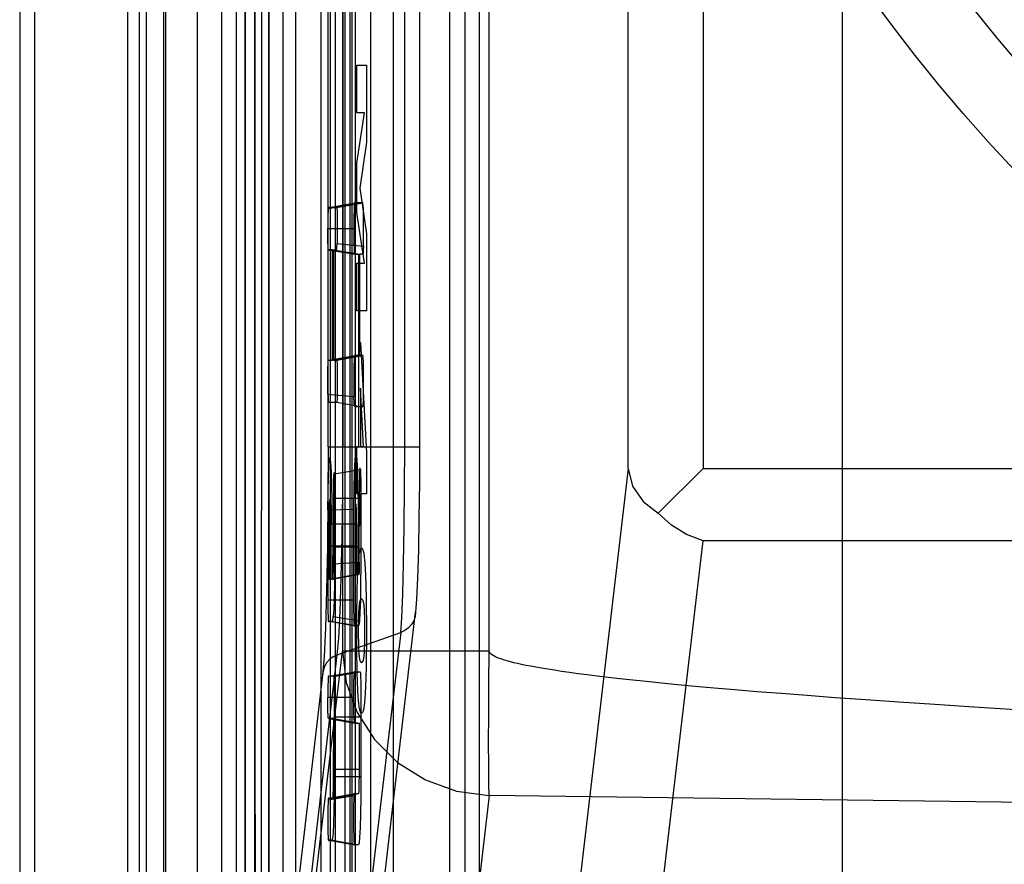
# Model space of a CAD drawing. Units: millimetres. Extents: x 0 to 770, y -15 to 420.
# Drawn here: x 507 to 509, y 262 to 263 of the extents above; entities that cross this region are included whole.
import ezdxf

# ---------------------------------------------------------------- set-up
doc = ezdxf.new("R2010")
doc.units = ezdxf.units.MM
doc.header["$LTSCALE"] = 32.67
doc.layers.get('0').update_dxf_attribs({"linetype": 'CONTINUOUS'})
doc.layers.add('ROUND', color=7, linetype='CONTINUOUS')

msp = doc.modelspace()

# ---------------------------------------------------------------- linework, layer by layer
at = {"color": 9, "linetype": 'CONTINUOUS'}
for p, q in [((507.41715, 267.738734), (507.41715, 260.626128)), ((507.433816, 267.738734), (507.433816, 260.626128)), ((507.550888, 260.626128), (507.550888, 267.738734)), ((507.580125, 260.640764), (507.580125, 267.724097)), ((507.752738, 267.724097), (507.752738, 260.640764)), ((507.787508, 267.724097), (507.787508, 260.640764)), ((507.791514, 260.640764), (507.791514, 267.724097)), ((507.896517, 260.641785), (507.896517, 267.723077)), ((507.913183, 267.723077), (507.913183, 260.641785)), ((507.66897, 261.648227), (507.66897, 266.716634)), ((507.710616, 266.71835), (507.710616, 261.646512)), ((507.6685, 261.802053), (507.6685, 266.562808)), ((507.558069, 266.561819), (507.558069, 261.803043)), ((507.658729, 261.803043), (507.658729, 266.561819)), ((507.678908, 266.257545), (507.678908, 262.107316)), ((507.695345, 262.107316), (507.695345, 266.257545)), ((507.768958, 266.257545), (507.768958, 262.107316)), ((507.785395, 262.107316), (507.785395, 266.257545)), ((507.776944, 265.926748), (507.776944, 262.438114)), ((508.095611, 262.641603), (508.095611, 265.904432)), ((507.76092, 262.66582), (507.76092, 265.699042)), ((507.777357, 265.699042), (507.777357, 262.66582)), ((507.846385, 262.66582), (507.846385, 265.699042)), ((507.862822, 265.699042), (507.862822, 262.66582)), ((507.614739, 264.182431), (507.615141, 260.640764)), ((508.178903, 263.763845), (508.178903, 262.641603)), ((507.808475, 261.630914), (507.808475, 263.70461)), ((507.833462, 263.69537), (507.833462, 261.629177)), ((507.694447, 263.64227), (507.694447, 261.804901)), ((507.710884, 261.804901), (507.710884, 263.64227)), ((507.763357, 263.64227), (507.763357, 261.573885)), ((507.779794, 261.573885), (507.779794, 263.64227)), ((507.761086, 262.931289), (507.790205, 262.936194)), ((507.762087, 262.932431), (507.791254, 262.937574)), ((507.770351, 262.932431), (507.799518, 262.937574)), ((507.760685, 262.908975), (507.789691, 262.908975)), ((507.761457, 262.88552), (507.790625, 262.880377)), ((507.771021, 262.89259), (507.800318, 262.889542)), ((507.76159, 262.762547), (507.790758, 262.76769)), ((507.769874, 262.762547), (507.799041, 262.76769)), ((507.770567, 262.76247), (507.799746, 262.767601)), ((507.760786, 262.724329), (507.789813, 262.721764)), ((507.770284, 262.715635), (507.799452, 262.710492)), ((507.76092, 262.66582), (507.862822, 262.66582)), ((507.767751, 262.635577), (507.797, 262.640342)), ((508.095611, 262.641603), (508.041361, 262.17905)), ((508.178903, 262.641603), (508.915142, 262.641612)), ((507.768106, 262.608466), (507.797427, 262.608465)), ((507.760727, 262.59546), (507.789735, 262.596366)), ((507.763734, 262.579825), (507.79274, 262.579791)), ((508.124653, 262.098557), (508.178903, 262.561109)), ((508.912768, 262.561109), (508.178903, 262.561109)), ((507.762007, 262.555409), (507.791336, 262.555409)), ((507.76678, 262.554186), (507.795768, 262.554186)), ((507.766717, 262.535166), (507.795735, 262.537103)), ((507.789691, 262.494883), (507.760685, 262.494883)), ((507.792941, 261.922993), (507.85838, 262.481496)), ((507.761166, 262.471932), (507.790303, 262.46688)), ((507.762282, 262.471427), (507.79145, 262.466284)), ((507.766741, 262.476514), (507.795971, 262.471777)), ((507.771216, 262.433804), (507.841943, 262.45874)), ((507.841943, 262.45874), (507.776504, 261.900237)), ((507.670462, 261.532141), (507.776944, 262.438114)), ((507.94062, 262.438114), (507.776944, 262.438114)), ((507.705777, 261.875301), (507.771216, 262.433804)), ((507.761894, 262.40994), (507.791061, 262.415083)), ((507.767512, 262.409876), (507.796685, 262.415008)), ((507.754779, 262.411048), (507.68934, 261.852545)), ((507.789691, 262.386485), (507.760685, 262.386485)), ((507.76171, 262.363029), (507.790878, 262.357886)), ((507.768106, 262.36463), (507.797547, 262.364628)), ((507.76678, 262.306411), (507.795784, 262.306411)), ((507.768104, 262.298351), (507.797433, 262.298181)), ((507.761029, 262.27222), (507.790132, 262.276946)), ((507.761922, 262.274033), (507.791157, 262.279188)), ((507.7657, 262.274033), (507.794868, 262.279176)), ((507.94062, 262.277151), (507.839896, 261.420169)), ((509.79215, 262.252352), (507.94062, 262.277151)), ((507.761897, 262.227122), (507.791065, 262.221979)), ((507.765676, 262.227122), (507.794852, 262.221977))]:
    msp.add_line(p, q, dxfattribs=at)
at = {"color": 6, "linetype": 'CONTINUOUS'}
for p, q in [((507.537549, 260.640764), (507.537549, 267.724097)), ((507.577583, 267.724097), (507.577583, 260.640764)), ((507.929419, 266.247954), (507.929419, 262.116908)), ((507.94062, 262.438114), (507.94062, 265.926748)), ((507.762087, 262.932431), (507.770351, 262.932431)), ((507.799518, 262.937574), (507.791254, 262.937574)), ((507.76072, 262.899419), (507.760685, 262.908975)), ((507.771135, 262.916285), (507.771153, 262.906821)), ((507.765767, 262.88552), (507.761457, 262.88552)), ((507.765767, 262.88552), (507.794773, 262.880377)), ((507.765767, 262.762547), (507.765767, 262.88552)), ((507.767089, 262.88552), (507.796418, 262.880377)), ((507.767089, 262.88552), (507.767089, 262.762547)), ((507.790625, 262.880377), (507.794773, 262.880377)), ((507.794773, 262.880377), (507.794773, 262.76769)), ((507.799301, 262.880377), (507.796418, 262.880377)), ((507.796418, 262.76769), (507.796418, 262.880377)), ((507.679824, 262.337761), (507.679747, 262.770668)), ((507.765767, 262.762547), (507.794773, 262.76769)), ((507.767089, 262.762547), (507.796418, 262.76769)), ((507.794773, 262.76769), (507.790758, 262.76769)), ((507.799041, 262.76769), (507.796418, 262.76769)), ((507.76159, 262.762547), (507.765767, 262.762547)), ((507.767089, 262.762547), (507.769874, 262.762547)), ((507.76208, 262.715635), (507.770284, 262.715635)), ((508.12894, 262.591652), (508.178903, 262.641603)), ((507.768099, 262.614358), (507.768045, 262.624338)), ((507.795735, 262.537075), (507.795788, 262.61595)), ((507.760727, 262.59546), (507.760695, 262.489416)), ((507.789691, 262.494883), (507.789735, 262.596366)), ((507.762007, 262.518338), (507.761991, 262.578)), ((507.763734, 262.518338), (507.763734, 262.579825)), ((507.79274, 262.579791), (507.79274, 262.523481)), ((507.794382, 262.577171), (507.794386, 262.523403)), ((507.76678, 262.554186), (507.766717, 262.535166)), ((507.791336, 262.555409), (507.791336, 262.523481)), ((507.762007, 262.518338), (507.791336, 262.523481)), ((507.763734, 262.518338), (507.79274, 262.523481)), ((507.765056, 262.518338), (507.794386, 262.523402)), ((507.79274, 262.523481), (507.791336, 262.523481)), ((507.762007, 262.518338), (507.763734, 262.518338)), ((507.7947, 262.466284), (507.79145, 262.466284)), ((507.791061, 262.415084), (507.795693, 262.415083)), ((507.795693, 262.415083), (507.79669, 262.415008)), ((507.767512, 262.409876), (507.761894, 262.409941)), ((507.768113, 262.385008), (507.768075, 262.395561)), ((507.76072, 262.376881), (507.760685, 262.386485)), ((507.768104, 262.298351), (507.768113, 262.385008)), ((507.76678, 262.363029), (507.76171, 262.363029)), ((507.76678, 262.363029), (507.795786, 262.357886)), ((507.790878, 262.357886), (507.795786, 262.357886)), ((507.679981, 261.964597), (507.679824, 262.337761)), ((507.761922, 262.274033), (507.7657, 262.274033)), ((507.79109, 262.279176), (507.794868, 262.279176)), ((507.765676, 262.227122), (507.761897, 262.227122)), ((507.794843, 262.221977), (507.791066, 262.221963))]:
    msp.add_line(p, q, dxfattribs=at)
at = {"color": 7, "linetype": 'CONTINUOUS', "true_color": 0x2a4972}
for p, q in [((507.793117, 263.091066), (507.803587, 263.091066)), ((507.793117, 263.037937), (507.793117, 263.091066)), ((507.803587, 263.091066), (507.803587, 263.005465)), ((507.801359, 263.037937), (507.793117, 263.037937)), ((507.793117, 262.981908), (507.801359, 263.037937)), ((507.803587, 263.005465), (507.796447, 262.954075)), ((507.793117, 262.926821), (507.793117, 262.981908)), ((507.796447, 262.954075), (507.803587, 262.903265)), ((507.801359, 262.870575), (507.793117, 262.926821)), ((507.803587, 262.903265), (507.803587, 262.817446)), ((507.793117, 262.870575), (507.801359, 262.870575)), ((507.793117, 262.817446), (507.793117, 262.870575)), ((507.803587, 262.817446), (507.793117, 262.817446)), ((507.795225, 262.782074), (507.796982, 262.782074)), ((507.795225, 262.666103), (507.795225, 262.782074)), ((507.796982, 262.782074), (507.80363, 262.659144)), ((507.800566, 262.666103), (507.796988, 262.731192)), ((507.796988, 262.731192), (507.796988, 262.666103)), ((507.793117, 262.666103), (507.795225, 262.666103)), ((507.793117, 262.61348), (507.793117, 262.666103)), ((507.796988, 262.666103), (507.800566, 262.666103)), ((507.80363, 262.659144), (507.80363, 262.61348)), ((507.795225, 262.61348), (507.793117, 262.61348)), ((507.795225, 262.578327), (507.795225, 262.61348)), ((507.80363, 262.61348), (507.796988, 262.61348)), ((507.796988, 262.61348), (507.796988, 262.578327)), ((507.796988, 262.578327), (507.795225, 262.578327)), ((507.79384, 262.520747), (507.793975, 262.524144)), ((507.793975, 262.524144), (507.794114, 262.527299)), ((507.802559, 262.524835), (507.80277, 262.519806)), ((507.793475, 262.509158), (507.793649, 262.51521)), ((507.793649, 262.51521), (507.79384, 262.520747)), ((507.80277, 262.519806), (507.802967, 262.514107)), ((507.802967, 262.514107), (507.803144, 262.50779)), ((507.793191, 262.495579), (507.793321, 262.502611)), ((507.793321, 262.502611), (507.793475, 262.509158)), ((507.803144, 262.50779), (507.803297, 262.500904)), ((507.803297, 262.500904), (507.803414, 262.49397)), ((507.793059, 262.485537), (507.793191, 262.495579)), ((507.803414, 262.49397), (507.803535, 262.483636)), ((507.792978, 262.475454), (507.793059, 262.485537)), ((507.801698, 262.479291), (507.801622, 262.481223)), ((507.801765, 262.477192), (507.801698, 262.479291)), ((507.803535, 262.483636), (507.803607, 262.472361)), ((507.792939, 262.463102), (507.792978, 262.475454)), ((507.79466, 262.469942), (507.794624, 262.466299)), ((507.794716, 262.473494), (507.79466, 262.469942)), ((507.801821, 262.474959), (507.801765, 262.477192)), ((507.801869, 262.47254), (507.801821, 262.474959)), ((507.803607, 262.472361), (507.803628, 262.456694)), ((507.792959, 262.449442), (507.792939, 262.463102)), ((507.794624, 262.466299), (507.794606, 262.462524)), ((507.794606, 262.462524), (507.794606, 262.458713)), ((507.794606, 262.458713), (507.794624, 262.454953)), ((507.801963, 262.46336), (507.801937, 262.467384)), ((507.80194, 262.454729), (507.801965, 262.459136)), ((507.801965, 262.459136), (507.801963, 262.46336)), ((507.793025, 262.438635), (507.792959, 262.449442)), ((507.794682, 262.449809), (507.794734, 262.446924)), ((507.794734, 262.446924), (507.794798, 262.444286)), ((507.801794, 262.445372), (507.801847, 262.447836)), ((507.801847, 262.447836), (507.801892, 262.45049)), ((507.801892, 262.45049), (507.80194, 262.454729)), ((507.803628, 262.456694), (507.803588, 262.445016)), ((507.793102, 262.431151), (507.793025, 262.438635)), ((507.794798, 262.444286), (507.794875, 262.441863)), ((507.801294, 262.43487), (507.801341, 262.435429)), ((507.801341, 262.435429), (507.801387, 262.436025)), ((507.801387, 262.436025), (507.801432, 262.436662)), ((507.801432, 262.436662), (507.801477, 262.437343)), ((507.801477, 262.437343), (507.80152, 262.438073)), ((507.80152, 262.438073), (507.801562, 262.438857)), ((507.801562, 262.438857), (507.801603, 262.439697)), ((507.801603, 262.439697), (507.801643, 262.440598)), ((507.801643, 262.440598), (507.801681, 262.441565)), ((507.801681, 262.441565), (507.801734, 262.443147)), ((507.801734, 262.443147), (507.801794, 262.445372)), ((507.803588, 262.445016), (507.803498, 262.4341)), ((507.793205, 262.423996), (507.793102, 262.431151)), ((507.793329, 262.417559), (507.793205, 262.423996)), ((507.8012, 262.433844), (507.801247, 262.434343)), ((507.801247, 262.434343), (507.801294, 262.43487)), ((507.803359, 262.423975), (507.803234, 262.417489)), ((507.803498, 262.4341), (507.803359, 262.423975)), ((507.793474, 262.41156), (507.793329, 262.417559)), ((507.803234, 262.417489), (507.803087, 262.411447)), ((507.793638, 262.406027), (507.793474, 262.41156)), ((507.793817, 262.400988), (507.793638, 262.406027)), ((507.802921, 262.405875), (507.802739, 262.400801)), ((507.803087, 262.411447), (507.802921, 262.405875)), ((507.793944, 262.397915), (507.793817, 262.400988)), ((507.794128, 262.394025), (507.793944, 262.397915))]:
    msp.add_line(p, q, dxfattribs=at)
at = {"color": 6, "linetype": 'CONTINUOUS'}
for points in [[(507.679747, 262.770668), (507.67976, 263.272769), (507.679799, 263.553124), (507.679854, 263.855056), (507.679918, 264.180261), (507.679979, 264.53068)], [(507.761086, 262.931289), (507.760978, 262.929828), (507.760891, 262.927861), (507.760819, 262.925353), (507.760761, 262.922227), (507.760719, 262.918417), (507.760685, 262.908975)], [(507.762087, 262.932431), (507.761881, 262.932565), (507.761692, 262.932776), (507.761519, 262.932874), (507.76136, 262.932732), (507.761216, 262.93224), (507.761086, 262.931289)], [(507.770351, 262.932431), (507.770509, 262.932346), (507.770649, 262.931955), (507.770774, 262.931029), (507.770888, 262.929389), (507.770974, 262.927106), (507.771046, 262.924172), (507.7711, 262.920555), (507.771135, 262.916285)], [(507.790205, 262.936194), (507.790018, 262.93324), (507.789876, 262.928812), (507.789774, 262.923215), (507.789712, 262.916607), (507.789691, 262.908975)], [(507.791254, 262.937574), (507.790874, 262.938004), (507.790521, 262.93799), (507.790205, 262.936194)], [(507.800318, 262.889542), (507.800437, 262.897196), (507.800487, 262.905661), (507.800479, 262.914428), (507.800412, 262.922962), (507.800267, 262.930329), (507.800045, 262.935298), (507.799783, 262.937269), (507.799518, 262.937574)], [(507.789691, 262.908975), (507.789714, 262.900498), (507.789792, 262.892974), (507.789931, 262.886831), (507.790131, 262.882845), (507.790367, 262.880914), (507.790625, 262.880377)], [(507.761457, 262.88552), (507.761316, 262.885662), (507.761191, 262.886115), (507.761079, 262.886936), (507.760979, 262.888205), (507.760893, 262.89001), (507.760822, 262.892465), (507.760763, 262.895579), (507.76072, 262.899419)], [(507.771153, 262.906821), (507.771109, 262.898597), (507.77107, 262.895273), (507.771021, 262.89259)], [(507.767089, 262.88552), (507.770126, 262.88552), (507.770402, 262.885625), (507.770642, 262.886348), (507.770861, 262.888452), (507.771021, 262.89259)], [(507.800318, 262.889542), (507.800137, 262.884521), (507.79989, 262.881673), (507.799608, 262.880548), (507.799301, 262.880377)], [(507.790758, 262.76769), (507.790494, 262.767589), (507.790232, 262.766463), (507.789989, 262.7628), (507.789809, 262.756095), (507.789714, 262.747748), (507.78969, 262.738888), (507.789718, 262.730091), (507.789813, 262.721764)], [(507.799041, 262.767691), (507.799222, 262.767758), (507.7994, 262.767855), (507.799574, 262.767837), (507.799746, 262.767601)], [(507.799452, 262.710492), (507.799747, 262.710767), (507.800007, 262.712373), (507.800231, 262.716556), (507.800391, 262.723688), (507.800473, 262.733151), (507.800478, 262.743555), (507.800413, 262.752884), (507.800274, 262.760215), (507.800049, 262.765289), (507.799746, 262.767601)], [(507.760707, 262.731548), (507.760686, 262.741209), (507.760704, 262.746466), (507.760744, 262.75106), (507.760803, 262.754731), (507.760877, 262.757591), (507.760962, 262.759644), (507.761055, 262.761008), (507.761166, 262.761878), (507.761294, 262.762348), (507.761436, 262.762525), (507.76159, 262.762547)], [(507.770567, 262.76247), (507.770344, 262.762698), (507.77011, 262.762632), (507.769874, 262.762547)], [(507.770567, 262.76247), (507.77071, 262.761792), (507.770832, 262.760429), (507.770934, 262.758363), (507.771018, 262.75564), (507.771079, 262.752194), (507.771124, 262.747927)], [(507.771124, 262.747927), (507.771154, 262.73751), (507.771138, 262.73229), (507.771102, 262.727669), (507.771045, 262.723868), (507.770971, 262.720833), (507.770876, 262.718527), (507.77076, 262.716967), (507.770619, 262.716084), (507.770458, 262.715708), (507.770284, 262.715635)], [(507.760786, 262.724329), (507.76074, 262.727618), (507.760707, 262.731548)], [(507.760786, 262.724329), (507.760857, 262.721256), (507.760946, 262.718853), (507.761054, 262.717123), (507.761182, 262.716045), (507.761329, 262.71558), (507.761494, 262.715445), (507.761673, 262.715511), (507.761868, 262.715624), (507.76208, 262.715635)], [(507.799452, 262.710492), (507.791106, 262.710492), (507.790703, 262.71027), (507.790333, 262.710928), (507.790015, 262.714861), (507.789813, 262.721764)], [(507.789735, 262.596366), (507.789976, 262.618659), (507.790421, 262.637881), (507.791013, 262.65162), (507.791681, 262.658558), (507.792369, 262.658329), (507.793059, 262.65112), (507.793665, 262.637686), (507.794092, 262.620317), (507.794315, 262.599831), (507.794382, 262.577171)], [(507.760727, 262.59546), (507.760939, 262.615617), (507.76133, 262.633127), (507.761849, 262.645911), (507.762432, 262.652869), (507.763046, 262.653825), (507.763679, 262.648606), (507.764258, 262.637578), (507.764685, 262.622912), (507.764935, 262.606135), (507.765037, 262.586988)], [(507.767751, 262.635577), (507.767622, 262.636777), (507.767471, 262.637255), (507.767315, 262.636884), (507.767174, 262.635755), (507.767058, 262.634063), (507.766963, 262.63183), (507.766888, 262.628859), (507.766833, 262.625108), (507.766797, 262.620576), (507.76678, 262.554186)], [(507.768045, 262.624338), (507.767995, 262.628259), (507.76793, 262.631422), (507.767848, 262.63386), (507.767751, 262.635577)], [(507.797, 262.640342), (507.796813, 262.641894), (507.796622, 262.642462), (507.796427, 262.641873), (507.796253, 262.640249), (507.79611, 262.637874), (507.796002, 262.635021), (507.795919, 262.631639), (507.795855, 262.627352), (507.79581, 262.6221), (507.795788, 262.61595)], [(507.79698, 262.640342), (507.7972, 262.635248), (507.797337, 262.627745), (507.797412, 262.618602)], [(508.095611, 262.641603), (508.100384, 262.622084), (508.112123, 262.604977), (508.128947, 262.591646)], [(507.768099, 262.614358), (507.768077, 262.532948), (507.767899, 262.513451), (507.767579, 262.496935), (507.767172, 262.484439), (507.766741, 262.476514)], [(507.797412, 262.618602), (507.797414, 262.534556), (507.79724, 262.513263), (507.796908, 262.495124), (507.79647, 262.481132), (507.795971, 262.471777)], [(507.761991, 262.578), (507.762043, 262.587811), (507.762183, 262.596146), (507.762413, 262.602536), (507.7627, 262.606388), (507.762998, 262.607054), (507.763272, 262.604266), (507.763505, 262.598294), (507.763671, 262.589684), (507.763734, 262.579825)], [(507.79274, 262.579791), (507.792675, 262.588854), (507.792509, 262.596366), (507.792285, 262.600893), (507.792026, 262.602012), (507.791761, 262.599803), (507.791534, 262.594913), (507.79138, 262.5876), (507.791324, 262.57799), (507.791336, 262.55541)], [(508.178903, 262.561109), (508.160604, 262.568081), (508.143685, 262.578544), (508.12894, 262.591652)], [(507.765037, 262.586988), (507.765056, 262.543942), (507.765056, 262.518338)], [(507.766717, 262.535166), (507.766567, 262.527462), (507.766334, 262.521448), (507.76606, 262.518534), (507.765744, 262.517682), (507.765402, 262.517969), (507.765056, 262.518338)], [(507.795735, 262.537103), (507.795608, 262.530695), (507.795416, 262.525824), (507.795186, 262.52362), (507.794933, 262.522996), (507.794661, 262.523102), (507.794386, 262.523403)], [(507.790303, 262.46688), (507.79006, 262.469873), (507.789864, 262.475724), (507.789735, 262.484312), (507.789691, 262.494883)], [(507.760695, 262.489416), (507.760725, 262.484705), (507.760775, 262.480718), (507.760844, 262.477498), (507.760931, 262.474981), (507.761037, 262.473134), (507.761166, 262.471932)], [(507.761166, 262.471932), (507.761507, 262.470936), (507.761889, 262.471115), (507.762282, 262.471427)], [(507.762282, 262.471427), (507.765509, 262.471427), (507.766176, 262.472147), (507.766741, 262.476514)], [(507.795971, 262.471777), (507.795375, 262.467106), (507.7947, 262.466284)], [(507.790303, 262.46688), (507.790556, 262.465862), (507.790833, 262.465666), (507.791131, 262.465996), (507.79145, 262.466284)], [(508.527503, 262.372724), (508.480595, 262.37563), (508.437293, 262.378409), (508.397325, 262.381069), (508.360439, 262.383615), (508.326376, 262.386053), (508.294915, 262.38839), (508.265857, 262.390629), (508.239015, 262.392777), (508.21422, 262.394838), (508.191315, 262.396816), (508.170154, 262.398716), (508.150605, 262.400541), (508.132549, 262.402295), (508.115872, 262.403981), (508.100472, 262.405604), (508.086254, 262.407165), (508.073129, 262.408669), (508.061016, 262.410118), (508.049838, 262.411515), (508.039528, 262.412862), (508.030019, 262.414163), (508.021252, 262.41542), (508.013173, 262.416635), (508.005729, 262.417811), (507.998875, 262.418951), (507.992567, 262.420056), (507.986764, 262.42113), (507.981431, 262.422174), (507.976532, 262.423191), (507.972036, 262.424184), (507.967916, 262.425155), (507.964145, 262.426106), (507.960695, 262.427043), (507.957542, 262.427969), (507.95467, 262.428888), (507.952059, 262.429805), (507.949699, 262.430726), (507.947579, 262.431658), (507.945695, 262.432613), (507.944051, 262.4336), (507.942663, 262.434638), (507.941569, 262.435752), (507.94086, 262.43693), (507.94062, 262.438152)], [(507.789691, 262.386485), (507.789719, 262.395373), (507.78981, 262.403281), (507.789971, 262.409688), (507.790199, 262.413654), (507.790466, 262.41524), (507.790752, 262.415355), (507.791061, 262.415084)], [(507.79669, 262.415008), (507.796931, 262.413455), (507.797148, 262.409624), (507.79731, 262.403726), (507.797402, 262.396439)], [(507.761894, 262.409941), (507.761691, 262.410052), (507.761503, 262.410165), (507.76133, 262.410035), (507.761174, 262.409462), (507.761041, 262.408285), (507.760933, 262.406425), (507.760846, 262.403945), (507.760777, 262.400757), (507.760726, 262.396757), (507.760695, 262.391984), (507.760685, 262.386485)], [(507.768075, 262.395561), (507.768028, 262.399792), (507.767964, 262.403194), (507.767882, 262.40584), (507.767781, 262.407841), (507.767659, 262.409195), (507.767512, 262.409876)], [(507.797402, 262.396439), (507.797446, 262.380641), (507.797433, 262.298152)], [(507.790878, 262.357886), (507.790539, 262.357868), (507.790239, 262.359045), (507.789984, 262.362894), (507.789811, 262.369475), (507.789719, 262.377506), (507.789691, 262.386485)], [(507.76171, 262.363029), (507.761538, 262.363003), (507.761379, 262.363068), (507.761233, 262.363398), (507.761104, 262.364133), (507.760992, 262.365415), (507.7609, 262.367339), (507.760824, 262.369869), (507.760764, 262.373031), (507.76072, 262.376881)], [(507.76678, 262.363029), (507.766741, 262.294461), (507.766604, 262.284711), (507.766363, 262.277869), (507.766059, 262.274766), (507.7657, 262.274033)], [(507.794868, 262.279173), (507.79515, 262.27954), (507.795399, 262.281443), (507.795591, 262.285778), (507.795716, 262.291832), (507.795773, 262.298826), (507.795786, 262.357886)], [(507.765676, 262.227122), (507.766342, 262.229023), (507.766909, 262.235115), (507.767381, 262.245781), (507.767754, 262.260451), (507.767998, 262.277612), (507.768104, 262.298351)], [(507.797433, 262.298152), (507.797314, 262.275645), (507.797037, 262.256642), (507.796636, 262.24134), (507.796124, 262.230259), (507.79552, 262.223969), (507.794843, 262.221977)], [(507.761029, 262.27222), (507.760931, 262.270473), (507.760849, 262.268144), (507.760783, 262.26518), (507.760732, 262.261446), (507.760699, 262.256931), (507.760685, 262.251911), (507.760713, 262.241992)], [(507.761922, 262.274033), (507.761735, 262.274137), (507.761565, 262.274274), (507.761409, 262.274268), (507.761267, 262.273995), (507.76114, 262.273345), (507.761029, 262.27222)], [(507.791066, 262.221963), (507.790764, 262.221713), (507.790485, 262.221775), (507.790229, 262.223112), (507.790011, 262.226383), (507.789844, 262.23193), (507.789737, 262.239412), (507.789693, 262.248071), (507.789705, 262.257054), (507.789781, 262.265604), (507.789931, 262.272603), (507.790133, 262.276946)], [(507.790133, 262.276946), (507.790346, 262.278893), (507.790579, 262.279538), (507.790827, 262.279411), (507.79109, 262.279188)], [(507.760713, 262.241992), (507.760755, 262.237866), (507.760813, 262.234479), (507.760889, 262.231765), (507.76098, 262.229702), (507.761089, 262.228248), (507.761219, 262.227373), (507.761367, 262.226967), (507.761528, 262.2269), (507.761705, 262.227018), (507.761897, 262.227122)]]:
    msp.add_lwpolyline(points, dxfattribs=at)
at = {"color": 9, "linetype": 'CONTINUOUS'}
for points in [[(507.687089, 260.935751), (507.686775, 262.031789), (507.686914, 263.157276), (507.68701, 264.31251)], [(507.724896, 264.312511), (507.724874, 263.758156), (507.724826, 263.379901), (507.724776, 263.04251), (507.724727, 262.741547), (507.724686, 262.472512), (507.724658, 262.011936)], [(507.642597, 261.610133), (507.642536, 262.208422), (507.642559, 262.543463), (507.642603, 262.905819), (507.642661, 263.298012), (507.642726, 264.182417)], [(507.76092, 262.66582), (507.760721, 262.609132), (507.760136, 262.554921), (507.759194, 262.505666), (507.757943, 262.463918), (507.756449, 262.431846), (507.754779, 262.411048)], [(507.771216, 262.433804), (507.772902, 262.452561), (507.774407, 262.481808), (507.775646, 262.519878), (507.776624, 262.564929), (507.777201, 262.614605), (507.777357, 262.66582)], [(507.841943, 262.45874), (507.843135, 262.475277), (507.84418, 262.501423), (507.84504, 262.535667), (507.845766, 262.576038), (507.84624, 262.62041), (507.846385, 262.66582)], [(507.862822, 262.66582), (507.862681, 262.626133), (507.862253, 262.586762), (507.861553, 262.550322), (507.86063, 262.51941), (507.859547, 262.496088), (507.85838, 262.481496)], [(507.85838, 262.481496), (507.857911, 262.47664), (507.856406, 262.471906), (507.853928, 262.467577), (507.850646, 262.463893), (507.846585, 262.460885), (507.841943, 262.45874)], [(507.776944, 262.438114), (507.781251, 262.402989), (507.793374, 262.369557), (507.81273, 262.339426), (507.838385, 262.314049), (507.869626, 262.294393), (507.903975, 262.282018), (507.94062, 262.277151)], [(507.94062, 262.277151), (507.940209, 262.290176), (507.939952, 262.310103), (507.939863, 262.336463), (507.939947, 262.367192), (507.940204, 262.401798), (507.94062, 262.438152)], [(507.771216, 262.433804), (507.76667, 262.431715), (507.762595, 262.428724), (507.759245, 262.424987), (507.756797, 262.420737), (507.755271, 262.416009), (507.754779, 262.411048)]]:
    msp.add_lwpolyline(points, dxfattribs=at)
at = {"color": 7, "linetype": 'CONTINUOUS', "true_color": 0x2a4972}
for points in [[(507.794114, 262.527299), (507.794208, 262.529229), (507.794304, 262.53103), (507.794403, 262.53271), (507.794504, 262.534277), (507.794607, 262.535738), (507.794711, 262.5371), (507.794816, 262.538371), (507.794968, 262.54005), (507.795122, 262.541569), (507.795277, 262.542941), (507.795433, 262.544179), (507.795591, 262.545294), (507.795748, 262.546302), (507.795979, 262.547598), (507.796211, 262.548707), (507.796444, 262.549645), (507.796677, 262.550428), (507.796911, 262.551073), (507.797133, 262.551572), (507.797355, 262.551968), (507.797578, 262.552269), (507.79782, 262.552497), (507.798061, 262.552628), (507.798303, 262.552668), (507.798541, 262.55262), (507.798778, 262.552478), (507.799016, 262.552233), (507.799237, 262.551905), (507.799457, 262.551472), (507.799677, 262.550928), (507.799912, 262.550216), (507.800147, 262.549354), (507.80038, 262.548325), (507.800613, 262.547116), (507.800845, 262.545709), (507.801007, 262.544589), (507.801169, 262.543351), (507.80133, 262.541986), (507.80149, 262.540482), (507.801648, 262.538827), (507.801805, 262.537012), (507.801936, 262.53534), (507.802066, 262.533536), (507.802193, 262.531592), (507.802318, 262.5295), (507.80244, 262.52725), (507.802559, 262.524835)], [(507.795747, 262.490768), (507.79565, 262.490026), (507.795554, 262.489228), (507.795458, 262.488354), (507.795362, 262.487387), (507.795268, 262.486307), (507.795175, 262.485096), (507.795122, 262.484322), (507.795069, 262.48349), (507.795018, 262.48259), (507.794968, 262.481615), (507.79492, 262.480557), (507.794874, 262.479406), (507.794831, 262.478156), (507.794789, 262.476708), (507.794716, 262.473494)], [(507.798281, 262.495842), (507.798069, 262.495816), (507.797857, 262.495746), (507.797644, 262.495646), (507.797432, 262.495528), (507.797342, 262.495476), (507.797253, 262.495419), (507.797164, 262.495356), (507.797074, 262.495282), (507.796985, 262.495195), (507.796896, 262.49509), (507.796806, 262.494966), (507.796717, 262.494819), (507.796628, 262.494646), (507.796539, 262.494443), (507.79645, 262.494207), (507.796362, 262.493936), (507.796273, 262.493626), (507.796185, 262.493273), (507.796097, 262.492876), (507.796009, 262.492429), (507.795921, 262.491932), (507.795834, 262.491379), (507.795747, 262.490768)], [(507.801622, 262.481223), (507.801582, 262.482099), (507.80154, 262.482919), (507.801498, 262.483687), (507.801454, 262.484405), (507.80141, 262.485078), (507.801348, 262.485932), (507.801286, 262.486712), (507.801223, 262.487425), (507.80116, 262.488076), (507.801095, 262.488672), (507.801031, 262.489218), (507.800966, 262.489722), (507.800901, 262.490188), (507.800786, 262.49093), (507.800671, 262.491585), (507.800556, 262.492161), (507.80044, 262.492665), (507.800323, 262.493105), (507.800207, 262.493489), (507.80009, 262.493825), (507.799974, 262.494119), (507.799857, 262.494381), (507.799632, 262.494813), (507.799407, 262.495158), (507.799182, 262.495423), (507.798957, 262.495617), (507.798732, 262.495747), (507.798506, 262.495819), (507.798281, 262.495842)], [(507.801937, 262.467384), (507.801924, 262.468687), (507.801869, 262.47254)], [(507.794624, 262.454953), (507.79464, 262.453118), (507.794682, 262.449809)], [(507.794875, 262.441863), (507.794918, 262.440738), (507.794963, 262.439694), (507.79501, 262.438725), (507.795059, 262.437826), (507.795109, 262.436992), (507.795159, 262.436216), (507.795241, 262.435088), (507.795324, 262.434084), (507.795409, 262.43319), (507.795494, 262.432393), (507.79558, 262.431682), (507.795667, 262.431042), (507.79578, 262.430306), (507.795892, 262.42966), (507.796006, 262.429092), (507.79612, 262.428595), (507.796266, 262.428045), (507.796412, 262.427579), (507.796559, 262.427186), (507.796706, 262.426852), (507.796946, 262.426403), (507.797186, 262.426061), (507.797426, 262.425808), (507.797632, 262.425654), (507.797837, 262.425548), (507.798059, 262.425482), (507.798281, 262.425461), (507.798502, 262.42548), (507.798723, 262.425539), (507.798927, 262.425633), (507.79913, 262.425774), (507.799364, 262.426008), (507.799599, 262.426321), (507.799834, 262.426712), (507.799957, 262.42695), (507.800081, 262.427225), (507.800204, 262.427552), (507.800326, 262.427943), (507.800449, 262.428416), (507.800571, 262.428983), (507.800692, 262.429661), (507.800812, 262.430463)], [(507.800812, 262.430463), (507.800866, 262.430858), (507.800918, 262.431272), (507.800971, 262.431707), (507.801024, 262.432163), (507.801076, 262.43264), (507.801129, 262.433139), (507.8012, 262.433844)], [(507.802739, 262.400801), (507.802545, 262.396251), (507.802427, 262.393832), (507.802306, 262.391592), (507.802181, 262.389518), (507.802055, 262.387598), (507.801927, 262.385822), (507.801797, 262.384177), (507.801609, 262.382037), (507.801418, 262.380122), (507.801226, 262.378414), (507.801031, 262.376895), (507.800836, 262.375546), (507.800603, 262.374146), (507.80037, 262.372944), (507.800135, 262.371924), (507.7999, 262.371069), (507.799664, 262.370364), (507.799332, 262.369596), (507.798999, 262.369067), (507.79864, 262.368739), (507.798281, 262.368635), (507.797923, 262.36874), (507.797564, 262.36907), (507.797232, 262.369602), (507.7969, 262.370375), (507.796664, 262.371085), (507.796429, 262.371945), (507.796194, 262.372973), (507.79596, 262.374183), (507.795727, 262.375593), (507.795531, 262.376956), (507.795337, 262.37849), (507.795144, 262.380213), (507.794953, 262.382141), (507.794764, 262.384291), (507.794633, 262.38595), (507.794503, 262.387739), (507.794376, 262.389673), (507.794251, 262.391764), (507.794128, 262.394025)]]:
    msp.add_lwpolyline(points, dxfattribs=at)
at = {"color": 7, "linetype": 'CONTINUOUS'}
msp.add_circle((509.79215, 264.182431), 1.75, dxfattribs=at)
at = {"color": 6, "linetype": 'CONTINUOUS'}
msp.add_circle((509.79215, 264.182431), 1.666667, dxfattribs=at)
at = {"layer": 'ROUND', "color": 7, "linetype": 'CONTINUOUS'}
msp.add_line((508.333816, 263.217794), (508.333816, 262.057431), dxfattribs=at)

doc.saveas('drawing.dxf')
